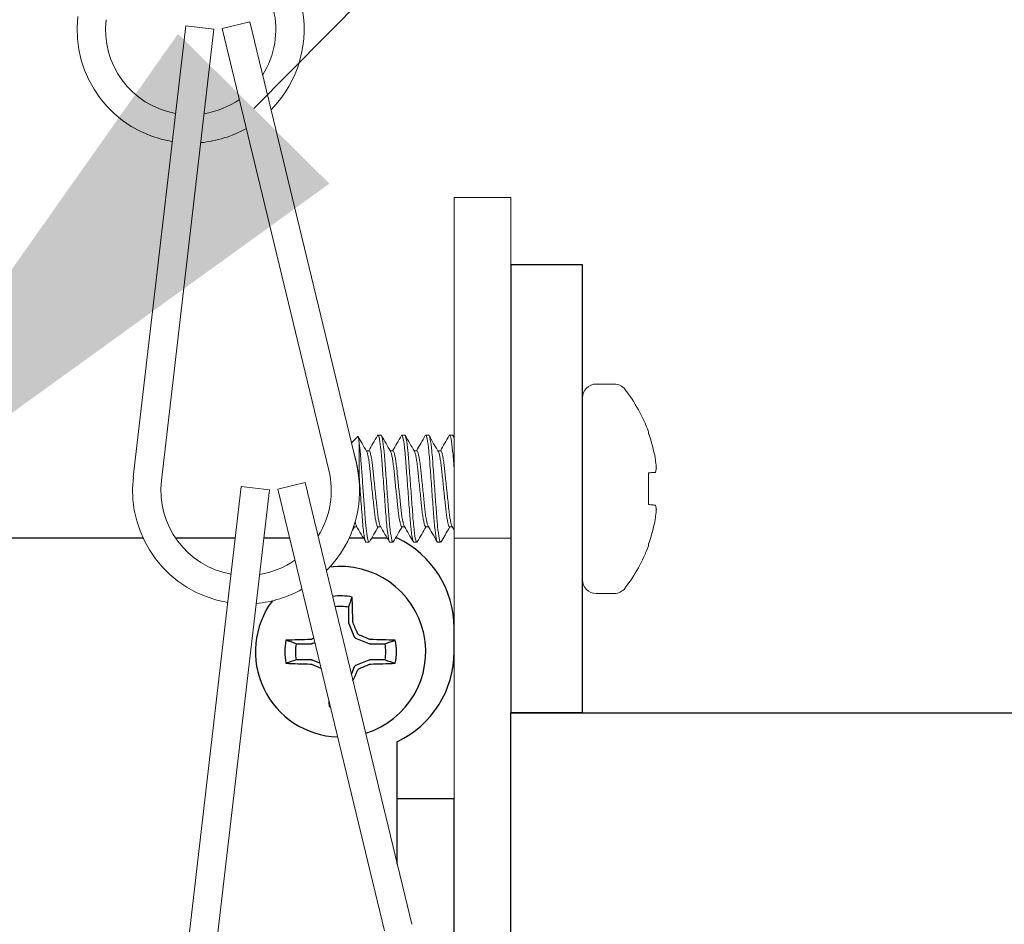
# Model space of a CAD drawing. Extents: x -34 to 79, y -77 to 42.
# Drawn here: x 62 to 63, y -9 to -8 of the extents above; entities that cross this region are included whole.
import ezdxf

# ---------------------------------------------------------------- set-up
doc = ezdxf.new("R2010")
doc.units = 0
doc.header["$LTSCALE"] = 0.25
doc.header["$MEASUREMENT"] = 0
doc.layers.get('0').update_dxf_attribs({"linetype": 'CONTINUOUS', "lineweight": 13})
doc.layers.get('DEFPOINTS').update_dxf_attribs({"linetype": 'CONTINUOUS'})
doc.layers.add('Driver', color=7, linetype='CONTINUOUS')
doc.layers.add('LED', color=7, linetype='CONTINUOUS')
doc.layers.add('Text', color=7, linetype='CONTINUOUS', lineweight=15)
doc.styles.add('ROMAND', font='romand.shx', dxfattribs={"oblique": 15})
doc.dimstyles.new('ROMAND', dxfattribs={"dimscale": 3, "dimtxt": 0.1875, "dimasz": 0.1875, "dimexe": 0.0625, "dimexo": 0.0625, "dimgap": 0.0625, "dimtad": 0, "dimtih": 1, "dimtoh": 1, "dimdec": 3, "dimzin": 0, "dimdsep": 46, "dimlunit": 4, "dimtxsty": 'ROMAND', "dimcen": 0, "dimadec": 0, "dimazin": 0, "dimtfac": 1, "dimtdec": 3, "dimtofl": 0, "dimtmove": 0, "dimatfit": 3, "dimfxl": 0, "dimtolj": 1, "dimtzin": 0, "dimarcsym": 0})

# ---------------------------------------------------------------- blocks, each defined once
blk = doc.blocks.new('*D125')
at = {"layer": 'DEFPOINTS', "color": 0}
for p in [(61.5913, -8.1379), (61.4594, -8.2711)]:
    blk.add_point(p, dxfattribs=at)
at = {"layer": 'Text', "color": 0, "lineweight": -2}
for p, q in [((66.3203, -3.3603), (62.086, -7.6381)), ((67.0235, -3.3603), (66.3203, -3.3603))]:
    blk.add_line(p, q, dxfattribs=at)
at = {"layer": 'Text', "color": 0}
blk.add_solid([(62.0027, -7.5557), (62.1693, -7.7206), (61.5913, -8.1379)], dxfattribs=at)
at = {"layer": 'Text', "color": 0, "insert": (73.5128, -3.3603), "char_height": 0.703125, "attachment_point": 5, "style": 'ROMAND'}
blk.add_mtext('\\A1;MEANWELL INTELLIGENT\\PPOWER SUPPLY\\P(DRIVER)', dxfattribs=at)

msp = doc.modelspace()

# ---------------------------------------------------------------- linework, layer by layer
for p, q in [((62.0513, -7.5499), (62.0816, -7.5426)), ((62.0816, -7.5426), (62.1991, -8.0286)), ((62.0111, -7.5469), (61.9534, -8.0436)), ((62.0421, -7.5505), (61.9844, -8.0472)), ((62.0111, -7.5469), (62.0421, -7.5505)), ((62.0513, -7.5499), (62.1687, -8.036)), ((62.4829, -7.9411), (62.4632, -7.9411)), ((62.448, -7.9563), (62.448, -8.1564)), ((62.2005, -7.9989), (62.1936, -8.0059)), ((62.2223, -7.9979), (62.2228, -7.9974)), ((62.2228, -7.9974), (62.2261, -7.9974)), ((62.2487, -7.9979), (62.2491, -7.9974)), ((62.2491, -7.9974), (62.2524, -7.9974)), ((62.2749, -7.9979), (62.2754, -7.9974)), ((62.2754, -7.9974), (62.2787, -7.9974)), ((62.3012, -7.9979), (62.3017, -7.9974)), ((62.3017, -7.9974), (62.305, -7.9974)), ((62.5208, -7.9936), (62.5208, -7.9961)), ((62.2129, -8.0145), (62.21, -8.0145)), ((62.2392, -8.0145), (62.2363, -8.0145)), ((62.2655, -8.0145), (62.2626, -8.0145)), ((62.2918, -8.0145), (62.2888, -8.0145)), ((62.5208, -8.0389), (62.5208, -8.0737)), ((62.0721, -8.0539), (62.0145, -8.5505)), ((62.0721, -8.0539), (62.1032, -8.0575)), ((62.1124, -8.0569), (62.1427, -8.0496)), ((62.1427, -8.0496), (62.2601, -8.5356)), ((62.1032, -8.0575), (62.0455, -8.5541)), ((62.1124, -8.0569), (62.2298, -8.5429)), ((62.1946, -8.102), (62.1968, -8.0982)), ((62.195, -8.1007), (62.1965, -8.0982)), ((62.1965, -8.0982), (62.1995, -8.0982)), ((62.2228, -8.0982), (62.2258, -8.0982)), ((62.2491, -8.0982), (62.2521, -8.0982)), ((62.2754, -8.0982), (62.2784, -8.0982)), ((62.3017, -8.0982), (62.3047, -8.0982)), ((62.2129, -8.1152), (62.2096, -8.1152)), ((62.2129, -8.1152), (62.2134, -8.1147)), ((62.2392, -8.1152), (62.2359, -8.1152)), ((62.2392, -8.1152), (62.2397, -8.1147)), ((62.2655, -8.1152), (62.2622, -8.1152)), ((62.2655, -8.1152), (62.266, -8.1147)), ((62.2918, -8.1152), (62.2885, -8.1152)), ((62.2918, -8.1152), (62.2923, -8.1147)), ((62.3066, -8.1107), (62.3691, -8.1107)), ((62.5208, -8.1166), (62.5208, -8.119)), ((62.4632, -8.1715), (62.4829, -8.1715))]:
    msp.add_line(p, q)
at = {"color": 8}
msp.add_line((62.2021, -8.0429), (62.2021, -8.006), dxfattribs=at)
for points in [[(62.3066, -8.9821), (62.3066, -7.7357), (62.3691, -7.7357), (62.3691, -9.4949)], [(62.5281, -8.0383), (62.5274, -8.0383), (62.5266, -8.0384), (62.5258, -8.0385), (62.525, -8.0385), (62.524, -8.0386), (62.523, -8.0387), (62.5219, -8.0388), (62.5208, -8.0389)], [(62.5208, -8.0737), (62.5219, -8.0738), (62.523, -8.0739), (62.524, -8.074), (62.525, -8.0741), (62.5258, -8.0742), (62.5266, -8.0743), (62.5274, -8.0743), (62.5281, -8.0744)]]:
    msp.add_lwpolyline(points)
for centre, radius, start, end in [((62.0165, -7.551), 0.125, 315.096, 13.5809), ((62.0165, -7.551), 0.0938, 327.7649, 13.5809), ((62.0165, -7.551), 0.125, 173.3766, 260.6965), ((62.0165, -7.551), 0.0938, 173.3766, 259.8021), ((62.0165, -7.551), 0.0938, 279.0996, 304.9042), ((62.0165, -7.551), 0.125, 275.1031, 299.4073), ((62.4632, -7.9563), 0.0152, 90, 180), ((62.4829, -7.9563), 0.0152, 37.7097, 90), ((62.3534, -8.0563), 0.1787, 20.5409, 37.7097), ((62.352, -8.0563), 0.1793, 10.7755, 19.631), ((62.0776, -8.058), 0.125, 315.096, 13.5809), ((62.3783, -8.045), 0.1514, 4.7554, 7.9088), ((62.0776, -8.058), 0.125, 173.3766, 260.6965), ((62.0776, -8.058), 0.0938, 327.7649, 13.5809), ((62.4994, -8.0285), 0.0304, 341.9277, 348.7873), ((62.0776, -8.058), 0.0938, 173.3766, 259.8021), ((62.4994, -8.0841), 0.0304, 11.2127, 18.0723), ((62.3783, -8.0676), 0.1514, 352.0912, 355.2446), ((62.352, -8.0563), 0.1793, 340.369, 349.2245), ((62.3534, -8.0563), 0.1787, 322.2903, 339.4591), ((62.0776, -8.058), 0.0938, 279.0996, 304.9042), ((62.4632, -8.1564), 0.0152, 180, 270), ((62.0776, -8.058), 0.125, 275.1031, 299.4073), ((62.4829, -8.1564), 0.0152, 270, 322.2903)]:
    msp.add_arc(centre, radius, start, end)
for points, knots in [([(62.2021, -8.006), (62.2019, -8.0045), (62.2016, -8.0016), (62.2011, -7.9994), (62.2008, -7.9985), (62.2006, -7.9989), (62.2006, -7.999)], [0, 0, 0, 0, 0.307879, 0.624686, 0.932565, 1, 1, 1, 1]), ([(62.2228, -7.9974), (62.2233, -7.9974), (62.2238, -7.9988), (62.225, -8.0048), (62.2256, -8.0093), (62.2264, -8.0176), (62.2267, -8.0206), (62.2272, -8.0268), (62.2274, -8.0301), (62.2282, -8.0406), (62.2288, -8.0484), (62.23, -8.0642), (62.2305, -8.0721), (62.2313, -8.0826), (62.2316, -8.0858), (62.232, -8.0921), (62.2323, -8.095), (62.2332, -8.1033), (62.2338, -8.1078), (62.2349, -8.1138), (62.2355, -8.1152), (62.2359, -8.1152)], [0, 0, 0, 0, 0.125, 0.125, 0.25, 0.25, 0.3125, 0.3125, 0.375, 0.375, 0.5, 0.5, 0.625, 0.625, 0.6875, 0.6875, 0.75, 0.75, 0.875, 0.875, 1, 1, 1, 1]), ([(62.2261, -7.9974), (62.2266, -7.9974), (62.2271, -7.9988), (62.2283, -8.0048), (62.2289, -8.0093), (62.2297, -8.0176), (62.23, -8.0206), (62.2305, -8.0268), (62.2307, -8.0301), (62.2315, -8.0406), (62.2321, -8.0484), (62.2332, -8.0642), (62.2338, -8.0721), (62.2346, -8.0826), (62.2348, -8.0858), (62.2353, -8.0921), (62.2356, -8.095), (62.2364, -8.1033), (62.237, -8.1078), (62.2382, -8.1138), (62.2388, -8.1152), (62.2392, -8.1152)], [0, 0, 0, 0, 0.125, 0.125, 0.25, 0.25, 0.3125, 0.3125, 0.375, 0.375, 0.5, 0.5, 0.625, 0.625, 0.6875, 0.6875, 0.75, 0.75, 0.875, 0.875, 1, 1, 1, 1]), ([(62.2491, -7.9974), (62.2496, -7.9974), (62.2501, -7.9988), (62.2513, -8.0048), (62.2519, -8.0093), (62.2527, -8.0176), (62.253, -8.0206), (62.2535, -8.0268), (62.2537, -8.0301), (62.2545, -8.0406), (62.2551, -8.0484), (62.2563, -8.0642), (62.2568, -8.0721), (62.2576, -8.0826), (62.2579, -8.0858), (62.2584, -8.0921), (62.2586, -8.095), (62.2595, -8.1033), (62.2601, -8.1078), (62.2612, -8.1138), (62.2618, -8.1152), (62.2622, -8.1152)], [0, 0, 0, 0, 0.125, 0.125, 0.25, 0.25, 0.3125, 0.3125, 0.375, 0.375, 0.5, 0.5, 0.625, 0.625, 0.6875, 0.6875, 0.75, 0.75, 0.875, 0.875, 1, 1, 1, 1]), ([(62.2524, -7.9974), (62.2529, -7.9974), (62.2534, -7.9988), (62.2546, -8.0048), (62.2552, -8.0093), (62.256, -8.0176), (62.2563, -8.0206), (62.2568, -8.0268), (62.257, -8.0301), (62.2578, -8.0406), (62.2584, -8.0484), (62.2595, -8.0642), (62.2601, -8.0721), (62.2609, -8.0826), (62.2611, -8.0858), (62.2616, -8.0921), (62.2619, -8.095), (62.2627, -8.1033), (62.2633, -8.1078), (62.2645, -8.1138), (62.2651, -8.1152), (62.2655, -8.1152)], [0, 0, 0, 0, 0.125, 0.125, 0.25, 0.25, 0.3125, 0.3125, 0.375, 0.375, 0.5, 0.5, 0.625, 0.625, 0.6875, 0.6875, 0.75, 0.75, 0.875, 0.875, 1, 1, 1, 1]), ([(62.2754, -7.9974), (62.2759, -7.9974), (62.2764, -7.9988), (62.2776, -8.0048), (62.2782, -8.0093), (62.279, -8.0176), (62.2793, -8.0206), (62.2798, -8.0268), (62.28, -8.0301), (62.2808, -8.0406), (62.2814, -8.0484), (62.2826, -8.0642), (62.2831, -8.0721), (62.2839, -8.0826), (62.2842, -8.0858), (62.2847, -8.0921), (62.2849, -8.095), (62.2858, -8.1033), (62.2864, -8.1078), (62.2875, -8.1138), (62.2881, -8.1152), (62.2885, -8.1152)], [0, 0, 0, 0, 0.125, 0.125, 0.25, 0.25, 0.3125, 0.3125, 0.375, 0.375, 0.5, 0.5, 0.625, 0.625, 0.6875, 0.6875, 0.75, 0.75, 0.875, 0.875, 1, 1, 1, 1]), ([(62.2787, -7.9974), (62.2792, -7.9974), (62.2797, -7.9988), (62.2809, -8.0048), (62.2815, -8.0093), (62.2823, -8.0176), (62.2826, -8.0206), (62.2831, -8.0268), (62.2833, -8.0301), (62.2841, -8.0406), (62.2847, -8.0484), (62.2858, -8.0642), (62.2864, -8.0721), (62.2872, -8.0826), (62.2874, -8.0858), (62.2879, -8.0921), (62.2882, -8.095), (62.289, -8.1033), (62.2896, -8.1078), (62.2908, -8.1138), (62.2914, -8.1152), (62.2918, -8.1152)], [0, 0, 0, 0, 0.125, 0.125, 0.25, 0.25, 0.3125, 0.3125, 0.375, 0.375, 0.5, 0.5, 0.625, 0.625, 0.6875, 0.6875, 0.75, 0.75, 0.875, 0.875, 1, 1, 1, 1]), ([(62.3017, -7.9974), (62.3022, -7.9974), (62.3027, -7.9988), (62.3039, -8.0048), (62.3045, -8.0093), (62.3053, -8.0176), (62.3056, -8.0206), (62.3061, -8.0268), (62.3063, -8.0301), (62.3066, -8.0338), (62.3066, -8.0341), (62.3066, -8.0344)], [0, 0, 0, 0, 0.125, 0.125, 0.25, 0.25, 0.3125, 0.3125, 0.375, 0.375, 0.3800196, 0.3800196, 0.3800196, 0.3800196]), ([(62.305, -7.9974), (62.3055, -7.9974), (62.306, -7.9988), (62.3066, -8.0019), (62.3066, -8.002), (62.3066, -8.0021)], [0, 0, 0, 0, 0.125, 0.125, 0.1286002, 0.1286002, 0.1286002, 0.1286002]), ([(62.2021, -8.006), (62.2025, -8.0093), (62.203, -8.0137), (62.2039, -8.0234), (62.2043, -8.0286), (62.2052, -8.0403), (62.2056, -8.0467), (62.2066, -8.0597), (62.2071, -8.0663), (62.2078, -8.0755), (62.208, -8.0785), (62.2084, -8.0841), (62.2086, -8.0868), (62.2092, -8.0945), (62.2097, -8.0992), (62.2107, -8.1071), (62.2111, -8.1102), (62.2121, -8.1143), (62.2125, -8.1152), (62.2129, -8.1152)], [0, 0, 0, 0, 0.125, 0.125, 0.25, 0.25, 0.375, 0.375, 0.5, 0.5, 0.5625, 0.5625, 0.625, 0.625, 0.75, 0.75, 0.875, 0.875, 1, 1, 1, 1]), ([(62.1962, -8.017), (62.1966, -8.018), (62.1975, -8.0207), (62.1988, -8.026), (62.2, -8.032), (62.2011, -8.0378), (62.2017, -8.0412), (62.2021, -8.0429)], [0.5722858, 0.5722858, 0.5722858, 0.5722858, 0.6452305, 0.7510761, 0.8598005, 0.9296034, 1, 1, 1, 1]), ([(62.2103, -8.0152), (62.2103, -8.0152), (62.2106, -8.0155), (62.2112, -8.0175), (62.2121, -8.0213), (62.213, -8.0266), (62.2138, -8.033), (62.2145, -8.0401), (62.2153, -8.048), (62.2162, -8.0563), (62.2171, -8.0646), (62.2179, -8.0725), (62.2186, -8.0797), (62.2194, -8.086), (62.2203, -8.0913), (62.2212, -8.0952), (62.222, -8.0977), (62.2225, -8.098), (62.2228, -8.0982)], [0, 0, 0, 0, 0.007493, 0.074147, 0.141711, 0.208817, 0.274152, 0.338031, 0.404093, 0.471503, 0.538914, 0.604976, 0.668854, 0.73419, 0.801296, 0.86886, 0.935514, 1, 1, 1, 1]), ([(62.2129, -8.0145), (62.2132, -8.0146), (62.2137, -8.0149), (62.2145, -8.0174), (62.2154, -8.0213), (62.2163, -8.0266), (62.2171, -8.033), (62.2178, -8.0401), (62.2186, -8.048), (62.2195, -8.0563), (62.2204, -8.0646), (62.2212, -8.0725), (62.2219, -8.0797), (62.2227, -8.086), (62.2236, -8.0913), (62.2245, -8.0952), (62.2251, -8.0972), (62.2254, -8.0975), (62.2254, -8.0975)], [0, 0, 0, 0, 0.064437, 0.13104, 0.198552, 0.265607, 0.330893, 0.394723, 0.460734, 0.528093, 0.595452, 0.661463, 0.725293, 0.790579, 0.857634, 0.925146, 0.99175, 1, 1, 1, 1]), ([(62.2366, -8.0151), (62.2366, -8.0152), (62.2369, -8.0154), (62.2376, -8.0175), (62.2384, -8.0213), (62.2393, -8.0266), (62.2401, -8.033), (62.2408, -8.0401), (62.2416, -8.048), (62.2425, -8.0563), (62.2434, -8.0646), (62.2442, -8.0725), (62.2449, -8.0797), (62.2457, -8.086), (62.2466, -8.0913), (62.2475, -8.0952), (62.2483, -8.0977), (62.2488, -8.098), (62.2491, -8.0982)], [0, 0, 0, 0, 0.00895, 0.075507, 0.142971, 0.209979, 0.275218, 0.339003, 0.404968, 0.47228, 0.539591, 0.605556, 0.669341, 0.734581, 0.801588, 0.869053, 0.935609, 1, 1, 1, 1]), ([(62.2392, -8.0145), (62.2395, -8.0146), (62.24, -8.0149), (62.2408, -8.0174), (62.2417, -8.0213), (62.2426, -8.0266), (62.2434, -8.033), (62.2441, -8.0401), (62.2449, -8.048), (62.2458, -8.0563), (62.2467, -8.0646), (62.2475, -8.0725), (62.2482, -8.0797), (62.249, -8.086), (62.2499, -8.0913), (62.2508, -8.0952), (62.2514, -8.0972), (62.2517, -8.0975), (62.2517, -8.0975)], [0, 0, 0, 0, 0.064406, 0.130978, 0.198459, 0.265482, 0.330737, 0.394537, 0.460517, 0.527844, 0.595172, 0.661152, 0.724952, 0.790207, 0.85723, 0.92471, 0.991282, 1, 1, 1, 1]), ([(62.2629, -8.0152), (62.2629, -8.0152), (62.2632, -8.0155), (62.2639, -8.0175), (62.2647, -8.0213), (62.2656, -8.0266), (62.2664, -8.033), (62.2671, -8.0401), (62.2679, -8.048), (62.2688, -8.0563), (62.2697, -8.0646), (62.2705, -8.0725), (62.2712, -8.0797), (62.272, -8.086), (62.2729, -8.0913), (62.2738, -8.0952), (62.2746, -8.0977), (62.2751, -8.098), (62.2754, -8.0982)], [0, 0, 0, 0, 0.008266, 0.074869, 0.14238, 0.209433, 0.274718, 0.338547, 0.404558, 0.471915, 0.539273, 0.605284, 0.669113, 0.734397, 0.801451, 0.868962, 0.935565, 1, 1, 1, 1]), ([(62.2655, -8.0145), (62.2658, -8.0146), (62.2663, -8.0149), (62.2671, -8.0174), (62.268, -8.0213), (62.2689, -8.0266), (62.2697, -8.033), (62.2704, -8.0401), (62.2712, -8.048), (62.2721, -8.0563), (62.273, -8.0646), (62.2738, -8.0725), (62.2745, -8.0797), (62.2753, -8.086), (62.2762, -8.0913), (62.2771, -8.0952), (62.2777, -8.0972), (62.278, -8.0975), (62.278, -8.0975)], [0, 0, 0, 0, 0.064396, 0.130957, 0.198426, 0.265439, 0.330683, 0.394473, 0.460442, 0.527759, 0.595075, 0.661045, 0.724834, 0.790079, 0.857091, 0.92456, 0.991122, 1, 1, 1, 1]), ([(62.2892, -8.0151), (62.2892, -8.0152), (62.2895, -8.0154), (62.2902, -8.0175), (62.291, -8.0213), (62.2919, -8.0266), (62.2927, -8.033), (62.2934, -8.0401), (62.2943, -8.048), (62.2951, -8.0563), (62.296, -8.0646), (62.2968, -8.0725), (62.2976, -8.0797), (62.2984, -8.086), (62.2992, -8.0913), (62.3001, -8.0952), (62.3009, -8.0977), (62.3014, -8.098), (62.3017, -8.0982)], [0, 0, 0, 0, 0.009082, 0.07563, 0.143085, 0.210084, 0.275315, 0.339091, 0.405047, 0.47235, 0.539652, 0.605608, 0.669385, 0.734616, 0.801614, 0.86907, 0.935618, 1, 1, 1, 1]), ([(62.2918, -8.0145), (62.2921, -8.0146), (62.2926, -8.0149), (62.2934, -8.0174), (62.2943, -8.0213), (62.2952, -8.0266), (62.296, -8.033), (62.2967, -8.0401), (62.2975, -8.048), (62.2984, -8.0563), (62.2993, -8.0646), (62.3001, -8.0725), (62.3008, -8.0797), (62.3016, -8.086), (62.3025, -8.0913), (62.3034, -8.0952), (62.304, -8.0972), (62.3043, -8.0975), (62.3043, -8.0975)], [0, 0, 0, 0, 0.064448, 0.131063, 0.198587, 0.265654, 0.330951, 0.394793, 0.460816, 0.528186, 0.595557, 0.66158, 0.725422, 0.790719, 0.857786, 0.92531, 0.991925, 1, 1, 1, 1]), ([(62.2021, -8.0429), (62.2027, -8.0516), (62.2034, -8.0609), (62.2044, -8.074), (62.2047, -8.0781), (62.2053, -8.0858), (62.2055, -8.0894), (62.2064, -8.0997), (62.2071, -8.1055), (62.2084, -8.1133), (62.2091, -8.1152), (62.2096, -8.1152)], [0, 0, 0, 0, 0.25, 0.25, 0.375, 0.375, 0.5, 0.5, 0.75, 0.75, 1, 1, 1, 1]), ([(62.1976, -8.0927), (62.1978, -8.0936), (62.1983, -8.0955), (62.1988, -8.0972), (62.1991, -8.0975), (62.1991, -8.0975)], [0.8828572, 0.8828572, 0.8828572, 0.8828572, 0.9244923, 0.9910486, 1, 1, 1, 1])]:
    msp.add_open_spline(points, degree=3, knots=knots, dxfattribs=at)
for points, knots in [([(62.2103, -8.0151), (62.2086, -8.0122), (62.2055, -8.0069), (62.2024, -8.0016), (62.201, -7.9991)], [0, 0, 0, 0, 0.5404627, 1, 1, 1, 1]), ([(62.2223, -7.9978), (62.2207, -8.0007), (62.2174, -8.0063), (62.2142, -8.0118), (62.2126, -8.0145)], [0, 0, 0, 0, 0.518167, 1, 1, 1, 1]), ([(62.2366, -8.0151), (62.235, -8.0123), (62.2316, -8.0065), (62.2283, -8.0008), (62.2265, -7.9978)], [0, 0, 0, 0, 0.4870383, 1, 1, 1, 1]), ([(62.2487, -7.9977), (62.247, -8.0006), (62.2438, -8.0062), (62.2405, -8.0118), (62.2389, -8.0145)], [0, 0, 0, 0, 0.514857, 1, 1, 1, 1]), ([(62.2629, -8.0151), (62.2612, -8.0122), (62.2579, -8.0064), (62.2545, -8.0007), (62.2528, -7.9978)], [0, 0, 0, 0, 0.499326, 1, 1, 1, 1]), ([(62.2749, -7.9978), (62.2732, -8.0007), (62.27, -8.0063), (62.2668, -8.0118), (62.2652, -8.0145)], [0, 0, 0, 0, 0.518797, 1, 1, 1, 1]), ([(62.2892, -8.015), (62.289, -8.0146), (62.2885, -8.014), (62.2877, -8.0127), (62.2866, -8.0111), (62.2854, -8.009), (62.2839, -8.0066), (62.2824, -8.0038), (62.2808, -8.0007), (62.2797, -7.9988), (62.2791, -7.9978)], [0, 0, 0, 0, 0.123799, 0.230206, 0.323726, 0.414237, 0.515758, 0.641431, 0.800743, 1, 1, 1, 1]), ([(62.3012, -7.9978), (62.2996, -8.0007), (62.2963, -8.0063), (62.2931, -8.0118), (62.2915, -8.0145)], [0, 0, 0, 0, 0.518015, 1, 1, 1, 1]), ([(62.5292, -8.0345), (62.5293, -8.0343), (62.5293, -8.0341), (62.5293, -8.0338), (62.5293, -8.0335), (62.5293, -8.0332), (62.5292, -8.0328), (62.5292, -8.0327), (62.5292, -8.0326), (62.5292, -8.0325)], [0, 0, 0, 0, 0.00002970075, 0.00002970075, 0.00002970075, 0.00005940297, 0.00005940297, 0.00005940297, 0.00006914909, 0.00006914909, 0.00006914909, 0.00006914909]), ([(62.5292, -8.0802), (62.5293, -8.0798), (62.5293, -8.0794), (62.5293, -8.0791), (62.5293, -8.0788), (62.5293, -8.0786), (62.5292, -8.0784), (62.5292, -8.0783), (62.5292, -8.0782), (62.5292, -8.0782)], [0, 0, 0, 0, 0.00002970075, 0.00002970075, 0.00002970075, 0.00005940297, 0.00005940297, 0.00005940297, 0.00006914909, 0.00006914909, 0.00006914909, 0.00006914909]), ([(62.1991, -8.0976), (62.2008, -8.1005), (62.2042, -8.1062), (62.2075, -8.1119), (62.2092, -8.1148)], [0, 0, 0, 0, 0.499434, 1, 1, 1, 1]), ([(62.2134, -8.1148), (62.2151, -8.112), (62.2183, -8.1064), (62.2215, -8.1008), (62.2231, -8.0982)], [0, 0, 0, 0, 0.517917, 1, 1, 1, 1]), ([(62.2254, -8.0976), (62.2271, -8.1004), (62.2305, -8.1062), (62.2338, -8.112), (62.2355, -8.1148)], [0, 0, 0, 0, 0.499352, 1, 1, 1, 1]), ([(62.2397, -8.1148), (62.2414, -8.1119), (62.2446, -8.1064), (62.2478, -8.1008), (62.2494, -8.0982)], [0, 0, 0, 0, 0.5184704, 1, 1, 1, 1]), ([(62.2517, -8.0976), (62.2534, -8.1005), (62.2568, -8.1062), (62.2601, -8.112), (62.2618, -8.1148)], [0, 0, 0, 0, 0.4993859, 1, 1, 1, 1]), ([(62.266, -8.1148), (62.2677, -8.1119), (62.2709, -8.1064), (62.2742, -8.1008), (62.2757, -8.0982)], [0, 0, 0, 0, 0.5187519, 1, 1, 1, 1]), ([(62.278, -8.0976), (62.2795, -8.1001), (62.2829, -8.1058), (62.2862, -8.1116), (62.2881, -8.1148)], [0, 0, 0, 0, 0.437684, 1, 1, 1, 1]), ([(62.2923, -8.1148), (62.2938, -8.1123), (62.297, -8.1067), (62.3002, -8.1012), (62.302, -8.0982)], [0, 0, 0, 0, 0.452946, 1, 1, 1, 1])]:
    msp.add_open_spline(points, degree=3, knots=knots)
for points in [[(62.3066, -7.9999), (62.3062, -7.9992), (62.3058, -7.9985), (62.3054, -7.9978)], [(62.5283, -8.0242), (62.5282, -8.0237), (62.5282, -8.0233), (62.5281, -8.0228)], [(62.5281, -8.0383), (62.5282, -8.0383), (62.5282, -8.0382), (62.5283, -8.038)], [(62.5283, -8.0747), (62.5282, -8.0745), (62.5282, -8.0744), (62.5281, -8.0744)], [(62.3043, -8.0976), (62.3051, -8.0989), (62.3059, -8.1002), (62.3066, -8.1015)], [(62.5281, -8.0899), (62.5282, -8.0894), (62.5282, -8.0889), (62.5283, -8.0885)]]:
    msp.add_open_spline(points, degree=3)
msp.add_open_spline([(62.1965, -8.0982), (62.1963, -8.0982), (62.1962, -8.0981), (62.196, -8.0979)], degree=3, dxfattribs=at)
at = {"layer": 'Driver'}
for p, q in [((61.9642, -8.1107), (60.8066, -8.1107)), ((62.0655, -8.1107), (62, -8.1107)), ((62.1254, -8.1107), (62.097, -8.1107)), ((62.2068, -8.1107), (62.1909, -8.1107)), ((62.2331, -8.1107), (62.2158, -8.1107)), ((62.2441, -8.1107), (62.2421, -8.1107)), ((62.3066, -8.2357), (62.3066, -8.2096)), ((62.448, -8.3028), (62.3691, -8.3028)), ((62.2441, -8.4693), (62.2441, -8.3346)), ((62.2441, -8.3971), (62.3066, -8.3971)), ((62.3066, -8.9821), (62.3066, -8.3971))]:
    msp.add_line(p, q, dxfattribs=at)
at = {"layer": 'Driver', "color": 8}
for p, q in [((62.1905, -8.1868), (62.1905, -8.2036)), ((62.1907, -8.2047), (62.1967, -8.2192)), ((62.1327, -8.2269), (62.1495, -8.2269)), ((62.1506, -8.2266), (62.1531, -8.2256)), ((62.1982, -8.2206), (62.2127, -8.2266)), ((62.2137, -8.2269), (62.2306, -8.2269)), ((62.1495, -8.2446), (62.1327, -8.2446)), ((62.1586, -8.2481), (62.1506, -8.2448)), ((62.2127, -8.2448), (62.1982, -8.2508)), ((62.2306, -8.2446), (62.2137, -8.2446)), ((62.1967, -8.2523), (62.1936, -8.2599))]:
    msp.add_line(p, q, dxfattribs=at)
at = {"layer": 'Driver'}
msp.add_lwpolyline([(62.448, -7.8099), (62.3691, -7.8099), (62.3691, -8.3028), (62.448, -8.3028)], close=True, dxfattribs=at)
msp.add_lwpolyline([(62.3691, -9.4949), (62.3691, -8.3028), (63.7098, -8.3028), (63.7098, -9.6687), (62.3691, -9.6687), (62.3691, -9.6412)], dxfattribs=at)
for centre, radius, start, end in [((62.1973, -8.2096), 0.1094, 0, 64.6231), ((62.1816, -8.2357), 0.0938, 287.1886, 97.5122), ((62.1816, -8.2357), 0.0938, 143.1946, 267.8923), ((62.1973, -8.2357), 0.1094, 295.3769, 0)]:
    msp.add_arc(centre, radius, start, end, dxfattribs=at)
at = {"layer": 'Driver', "color": 8}
for centre, radius, start, end in [((62.1816, -8.2357), 0.0615, 78.0709, 98.0765), ((60.7571, -8.2311), 1.4383, 1.1325, 2.2144), ((62.1816, -8.2357), 0.0498, 79.7211, 96.7726), ((60.6838, -8.8559), 1.6462, 22.8922, 23.3362), ((61.5615, -9.7336), 1.6462, 66.6638, 67.1078), ((62.1816, -8.2357), 0.0615, 168.0709, 191.9291), ((62.177, -9.6603), 1.4383, 91.1325, 92.2144), ((62.1816, -8.2357), 0.0498, 169.7211, 190.2789), ((62.8018, -9.7336), 1.6462, 113.2479, 113.3362), ((62.1862, -9.6603), 1.4383, 87.7856, 88.8675), ((62.1816, -8.2357), 0.0498, 349.7211, 10.2789), ((62.1816, -8.2357), 0.0615, 348.0709, 11.9291), ((62.177, -6.8112), 1.4383, 267.7856, 268.8675), ((62.8018, -6.7379), 1.6462, 246.6638, 247.0525), ((61.5615, -6.7379), 1.6462, 292.8922, 293.3362), ((62.1862, -6.8112), 1.4383, 271.1325, 272.2144), ((60.6838, -7.6156), 1.6462, 336.6671, 337.1078), ((63.6062, -8.2403), 1.4383, 181.9872, 182.2144), ((62.1816, -8.2357), 0.0615, 258.0709, 259.2372)]:
    msp.add_arc(centre, radius, start, end, dxfattribs=at)
at = {"layer": 'Driver', "color": 8, "extrusion": (0, 0, -1)}
for centre, major_axis, ratio, start_param, end_param in [((62.1933, -8.2036), (0.00274, 0.00054), 0.996045, 2.946, 3.337185), ((62.1495, -8.2241), (-0.00054, 0.00274), 0.996045, 2.946, 3.337185), ((62.1993, -8.2181), (0.00197, 0.00197), 0.995546, 2.750469, 3.532716), ((62.2138, -8.2241), (0.00054, 0.00274), 0.996045, 2.946, 3.337185), ((62.1495, -8.2474), (-0.00054, -0.00274), 0.996045, 2.946, 3.337185), ((62.2138, -8.2474), (0.00054, -0.00274), 0.996045, 2.946, 3.337185), ((62.1993, -8.2534), (0.00197, -0.00197), 0.995546, 2.750469, 3.532716)]:
    msp.add_ellipse(centre, major_axis=major_axis, ratio=ratio, start_param=start_param, end_param=end_param, dxfattribs=at)
at = {"layer": 'Driver', "color": 8}
for points in [[(62.1905, -8.1868), (62.1918, -8.183), (62.1931, -8.1793), (62.1944, -8.1756)], [(62.1954, -8.2038), (62.1952, -8.2034), (62.1952, -8.2031), (62.1951, -8.2027)], [(62.1327, -8.2269), (62.1289, -8.2256), (62.1252, -8.2243), (62.1215, -8.223)], [(62.1497, -8.222), (62.1493, -8.2221), (62.149, -8.2222), (62.1486, -8.2222)], [(62.2147, -8.2222), (62.2143, -8.2222), (62.2139, -8.2221), (62.2136, -8.222)], [(62.2306, -8.2269), (62.2343, -8.2256), (62.2381, -8.2243), (62.2418, -8.223)], [(62.1327, -8.2446), (62.1289, -8.2459), (62.1252, -8.2472), (62.1215, -8.2484)], [(62.1486, -8.2492), (62.149, -8.2492), (62.1493, -8.2493), (62.1497, -8.2495)], [(62.2136, -8.2495), (62.2139, -8.2493), (62.2143, -8.2492), (62.2147, -8.2492)], [(62.2306, -8.2446), (62.2343, -8.2459), (62.2381, -8.2472), (62.2418, -8.2484)], [(62.1696, -8.2939), (62.1694, -8.2946), (62.1692, -8.2952), (62.1689, -8.2959)]]:
    msp.add_open_spline(points, degree=3, dxfattribs=at)
for points in [[(62.2019, -8.217), (62.2016, -8.2169), (62.2013, -8.2167), (62.2011, -8.2165), (62.2009, -8.2163), (62.2007, -8.216), (62.2005, -8.2158), (62.2005, -8.2157), (62.2004, -8.2156), (62.2004, -8.2155)], [(62.2004, -8.256), (62.2005, -8.2557), (62.2007, -8.2554), (62.2009, -8.2552), (62.2011, -8.255), (62.2013, -8.2548), (62.2016, -8.2546), (62.2017, -8.2546), (62.2018, -8.2545), (62.2019, -8.2545)]]:
    msp.add_open_spline(points, degree=3, knots=[0, 0, 0, 0, 0.00003392832, 0.00003392832, 0.00003392832, 0.00006785849, 0.00006785849, 0.00006785849, 0.00007902941, 0.00007902941, 0.00007902941, 0.00007902941], dxfattribs=at)
at = {"layer": 'LED', "linetype": 'Continuous', "lineweight": 15}
msp.add_line((62.448, -7.8099), (62.3691, -7.8099), dxfattribs=at)

# ---------------------------------------------------------------- dimensions: what is measured, and where the dimension line sits
at = {"layer": 'Text'}
dim = msp.add_diameter_dim_2p(p1=(61.4594, -8.2711), p2=(61.5913, -8.1379), text='MEANWELL INTELLIGENT\\PPOWER SUPPLY\\P(DRIVER)', dimstyle='ROMAND', override={"dimscale": 3.75}, dxfattribs=at)
dim.commit()
dim.dimension.update_dxf_attribs({"geometry": '*D125', "text_midpoint": (73.5128, -3.3603), "dimtype": 163})

doc.saveas('drawing.dxf')
